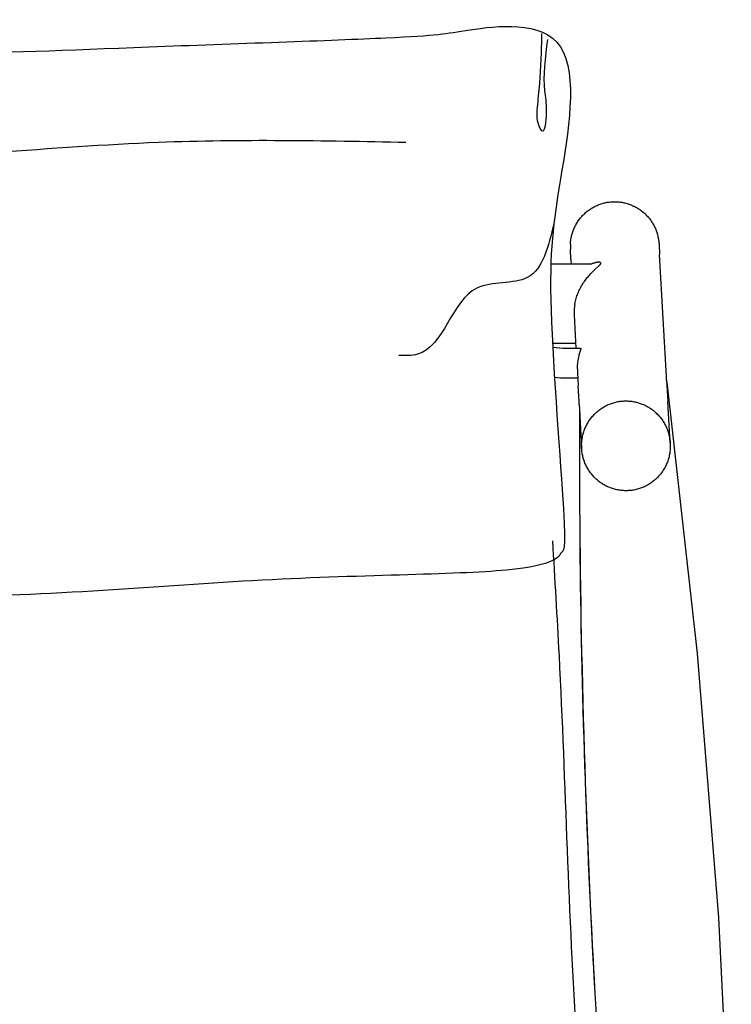
# Model space of a CAD drawing. Units: millimetres. Extents: x 17208 to 18966, y -9210 to -7294.
# Drawn here: x 17571 to 17932, y -8824 to -8325 of the extents above; entities that cross this region are included whole.
import ezdxf

# ---------------------------------------------------------------- set-up
doc = ezdxf.new("R2010")
doc.units = ezdxf.units.MM

# ---------------------------------------------------------------- blocks, each defined once
blk = doc.blocks.new('vvvvvvvvvvvvvv')
for p, q in [((17861.16, -8420.53), (17861.62, -8420.27)), ((17861.62, -8420.27), (17862.1, -8420.02)), ((17862.1, -8420.02), (17862.57, -8419.78)), ((17862.57, -8419.78), (17863.05, -8419.54)), ((17863.05, -8419.54), (17863.54, -8419.33)), ((17863.54, -8419.33), (17864.03, -8419.12)), ((17864.03, -8419.12), (17864.53, -8418.92)), ((17864.53, -8418.92), (17865.03, -8418.74)), ((17865.03, -8418.74), (17865.54, -8418.57)), ((17865.54, -8418.57), (17866.05, -8418.41)), ((17866.05, -8418.41), (17866.56, -8418.27)), ((17866.56, -8418.27), (17867.08, -8418.13)), ((17867.08, -8418.13), (17867.6, -8418.01)), ((17867.6, -8418.01), (17868.12, -8417.9)), ((17868.12, -8417.9), (17868.64, -8417.8)), ((17868.64, -8417.8), (17869.17, -8417.72)), ((17869.17, -8417.72), (17869.7, -8417.65)), ((17869.7, -8417.65), (17870.23, -8417.59)), ((17870.23, -8417.59), (17870.76, -8417.54)), ((17870.76, -8417.54), (17871.29, -8417.51)), ((17871.29, -8417.51), (17871.83, -8417.49)), ((17871.83, -8417.49), (17872.36, -8417.48)), ((17872.36, -8417.48), (17872.89, -8417.49)), ((17872.89, -8417.49), (17873.43, -8417.51)), ((17873.43, -8417.51), (17873.96, -8417.54)), ((17873.96, -8417.54), (17874.49, -8417.58)), ((17874.49, -8417.58), (17875.02, -8417.64)), ((17875.02, -8417.64), (17875.55, -8417.7)), ((17875.55, -8417.7), (17876.08, -8417.79)), ((17876.08, -8417.79), (17876.6, -8417.88)), ((17876.6, -8417.88), (17877.13, -8417.99)), ((17877.13, -8417.99), (17877.65, -8418.11)), ((17877.65, -8418.11), (17878.17, -8418.24)), ((17878.17, -8418.24), (17878.68, -8418.38)), ((17878.68, -8418.38), (17879.19, -8418.54)), ((17879.19, -8418.54), (17879.7, -8418.71)), ((17879.7, -8418.71), (17880.2, -8418.89)), ((17880.2, -8418.89), (17880.7, -8419.08)), ((17880.7, -8419.08), (17881.19, -8419.28)), ((17881.19, -8419.28), (17881.68, -8419.5)), ((17881.68, -8419.5), (17882.17, -8419.73)), ((17882.17, -8419.73), (17882.64, -8419.97)), ((17882.64, -8419.97), (17883.12, -8420.22)), ((17883.12, -8420.22), (17883.58, -8420.48)), ((17855.09, -8425.73), (17855.43, -8425.32)), ((17855.43, -8425.32), (17855.79, -8424.91)), ((17855.79, -8424.91), (17856.15, -8424.52)), ((17856.15, -8424.52), (17856.52, -8424.13)), ((17856.52, -8424.13), (17856.9, -8423.76)), ((17856.9, -8423.76), (17857.29, -8423.39)), ((17857.29, -8423.39), (17857.69, -8423.03)), ((17857.69, -8423.03), (17858.1, -8422.68)), ((17858.1, -8422.68), (17858.51, -8422.35)), ((17858.51, -8422.35), (17858.94, -8422.02)), ((17858.94, -8422.02), (17859.37, -8421.7)), ((17859.37, -8421.7), (17859.81, -8421.39)), ((17859.81, -8421.39), (17860.25, -8421.1)), ((17860.25, -8421.1), (17860.7, -8420.81)), ((17860.7, -8420.81), (17861.16, -8420.53)), ((17883.58, -8420.48), (17884.04, -8420.75)), ((17884.04, -8420.75), (17884.5, -8421.04)), ((17884.5, -8421.04), (17884.94, -8421.33)), ((17884.94, -8421.33), (17885.38, -8421.64)), ((17885.38, -8421.64), (17885.82, -8421.95)), ((17885.82, -8421.95), (17886.24, -8422.28)), ((17886.24, -8422.28), (17886.66, -8422.62)), ((17886.66, -8422.62), (17887.07, -8422.96)), ((17887.07, -8422.96), (17887.47, -8423.32)), ((17887.47, -8423.32), (17887.86, -8423.68)), ((17887.86, -8423.68), (17888.25, -8424.06)), ((17888.25, -8424.06), (17888.62, -8424.44)), ((17888.62, -8424.44), (17888.99, -8424.84)), ((17888.99, -8424.84), (17889.35, -8425.24)), ((17889.35, -8425.24), (17889.69, -8425.65)), ((17851.98, -8430.74), (17852.21, -8430.25)), ((17852.21, -8430.25), (17852.45, -8429.77)), ((17852.45, -8429.77), (17852.7, -8429.29)), ((17852.7, -8429.29), (17852.96, -8428.82)), ((17852.96, -8428.82), (17853.23, -8428.36)), ((17853.23, -8428.36), (17853.52, -8427.9)), ((17853.52, -8427.9), (17853.81, -8427.45)), ((17853.81, -8427.45), (17854.11, -8427.01)), ((17854.11, -8427.01), (17854.43, -8426.58)), ((17854.43, -8426.58), (17854.75, -8426.15)), ((17854.75, -8426.15), (17855.09, -8425.73)), ((17889.69, -8425.65), (17890.03, -8426.06)), ((17890.03, -8426.06), (17890.36, -8426.49)), ((17890.36, -8426.49), (17890.67, -8426.92)), ((17890.67, -8426.92), (17890.98, -8427.37)), ((17890.98, -8427.37), (17891.28, -8427.81)), ((17891.28, -8427.81), (17891.57, -8428.27)), ((17891.57, -8428.27), (17891.84, -8428.73)), ((17891.84, -8428.73), (17892.11, -8429.2)), ((17892.11, -8429.2), (17892.36, -8429.67)), ((17892.36, -8429.67), (17892.6, -8430.15)), ((17892.6, -8430.15), (17892.83, -8430.64)), ((17850.35, -8435.86), (17850.46, -8435.33)), ((17850.46, -8435.33), (17850.58, -8434.8)), ((17850.58, -8434.8), (17850.72, -8434.28)), ((17850.72, -8434.28), (17850.86, -8433.76)), ((17850.86, -8433.76), (17851.02, -8433.25)), ((17851.02, -8433.25), (17851.19, -8432.74)), ((17851.19, -8432.74), (17851.37, -8432.23)), ((17851.37, -8432.23), (17851.56, -8431.73)), ((17851.56, -8431.73), (17851.77, -8431.23)), ((17851.77, -8431.23), (17851.98, -8430.74)), ((17892.83, -8430.64), (17893.05, -8431.13)), ((17893.05, -8431.13), (17893.26, -8431.63)), ((17893.26, -8431.63), (17893.46, -8432.13)), ((17893.46, -8432.13), (17893.64, -8432.64)), ((17893.64, -8432.64), (17893.82, -8433.15)), ((17893.82, -8433.15), (17893.98, -8433.66)), ((17893.98, -8433.66), (17894.12, -8434.18)), ((17894.12, -8434.18), (17894.26, -8434.7)), ((17894.26, -8434.7), (17894.38, -8435.23)), ((17894.38, -8435.23), (17894.5, -8435.75)), ((17849.97, -8439.07), (17850, -8438.53)), ((17850, -8438.53), (17850.05, -8437.99)), ((17850.05, -8437.99), (17850.1, -8437.46)), ((17850.1, -8437.46), (17850.18, -8436.92)), ((17850.18, -8436.92), (17850.26, -8436.39)), ((17850.26, -8436.39), (17850.35, -8435.86)), ((17894.5, -8435.75), (17894.6, -8436.28)), ((17894.6, -8436.28), (17894.68, -8436.82)), ((17894.68, -8436.82), (17894.76, -8437.35)), ((17894.76, -8437.35), (17894.82, -8437.89)), ((17894.82, -8437.89), (17894.87, -8438.42)), ((17894.87, -8438.42), (17894.91, -8438.96)), ((17894.91, -8438.96), (17895.2, -8444.16)), ((17850.27, -8446.69), (17849.98, -8441.5)), ((17898.87, -8509.13), (17895.2, -8444.16)), ((17860.79, -8449.17), (17840.08, -8449.17)), ((17850.27, -8446.69), (17850.41, -8449.17)), ((17860.83, -8449), (17860.43, -8449.17)), ((17861.24, -8448.83), (17860.83, -8449)), ((17861.45, -8448.75), (17861.24, -8448.83)), ((17861.66, -8448.68), (17861.45, -8448.75)), ((17861.87, -8448.61), (17861.66, -8448.68)), ((17862.08, -8448.55), (17861.87, -8448.61)), ((17862.3, -8448.48), (17862.08, -8448.55)), ((17862.52, -8448.42), (17862.3, -8448.48)), ((17862.41, -8451.89), (17864.24, -8450.2)), ((17862.74, -8448.37), (17862.52, -8448.42)), ((17862.96, -8448.32), (17862.74, -8448.37)), ((17863.16, -8448.28), (17862.96, -8448.32)), ((17863.35, -8448.25), (17863.16, -8448.28)), ((17863.55, -8448.22), (17863.35, -8448.25)), ((17863.75, -8448.19), (17863.55, -8448.22)), ((17863.92, -8448.18), (17863.75, -8448.19)), ((17864.09, -8448.16), (17863.92, -8448.18)), ((17864.18, -8448.16), (17864.09, -8448.16)), ((17864.26, -8448.16), (17864.18, -8448.16)), ((17864.24, -8450.2), (17864.58, -8449.87)), ((17864.35, -8448.16), (17864.26, -8448.16)), ((17864.44, -8448.16), (17864.35, -8448.16)), ((17864.51, -8448.16), (17864.44, -8448.16)), ((17864.58, -8448.17), (17864.51, -8448.16)), ((17864.66, -8448.17), (17864.58, -8448.17)), ((17864.58, -8449.87), (17864.82, -8449.62)), ((17864.73, -8448.18), (17864.66, -8448.17)), ((17864.79, -8448.19), (17864.73, -8448.18)), ((17864.85, -8448.2), (17864.79, -8448.19)), ((17864.82, -8449.62), (17864.9, -8449.53)), ((17864.88, -8448.2), (17864.85, -8448.2)), ((17864.91, -8448.21), (17864.88, -8448.2)), ((17864.9, -8449.53), (17864.98, -8449.45)), ((17864.94, -8448.22), (17864.91, -8448.21)), ((17864.97, -8448.23), (17864.94, -8448.22)), ((17865, -8448.23), (17864.97, -8448.23)), ((17864.98, -8449.45), (17865.05, -8449.36)), ((17865.02, -8448.24), (17865, -8448.23)), ((17865.05, -8448.25), (17865.02, -8448.24)), ((17865.07, -8448.26), (17865.05, -8448.25)), ((17865.05, -8449.36), (17865.12, -8449.27)), ((17865.1, -8448.27), (17865.07, -8448.26)), ((17865.12, -8448.28), (17865.1, -8448.27)), ((17865.15, -8448.29), (17865.12, -8448.28)), ((17865.12, -8449.27), (17865.17, -8449.21)), ((17865.17, -8448.3), (17865.15, -8448.29)), ((17865.18, -8448.3), (17865.17, -8448.3)), ((17865.17, -8449.21), (17865.22, -8449.14)), ((17865.2, -8448.31), (17865.18, -8448.3)), ((17865.21, -8448.32), (17865.2, -8448.31)), ((17865.23, -8448.33), (17865.21, -8448.32)), ((17865.22, -8449.14), (17865.24, -8449.11)), ((17865.24, -8448.34), (17865.23, -8448.33)), ((17865.26, -8448.35), (17865.24, -8448.34)), ((17865.24, -8449.11), (17865.26, -8449.07)), ((17865.27, -8448.36), (17865.26, -8448.35)), ((17865.26, -8449.07), (17865.29, -8449.04)), ((17865.28, -8448.37), (17865.27, -8448.36)), ((17865.29, -8448.37), (17865.28, -8448.37)), ((17865.3, -8448.38), (17865.29, -8448.37)), ((17865.29, -8449.04), (17865.31, -8449)), ((17865.31, -8448.39), (17865.3, -8448.38)), ((17865.32, -8448.4), (17865.31, -8448.39)), ((17865.31, -8448.39), (17865.31, -8448.39)), ((17865.31, -8449), (17865.33, -8448.97)), ((17865.33, -8448.41), (17865.32, -8448.4)), ((17865.33, -8448.42), (17865.33, -8448.41)), ((17865.34, -8448.42), (17865.33, -8448.42)), ((17865.33, -8448.97), (17865.34, -8448.93)), ((17865.35, -8448.43), (17865.34, -8448.42)), ((17865.34, -8448.93), (17865.35, -8448.92)), ((17865.35, -8448.44), (17865.35, -8448.43)), ((17865.36, -8448.45), (17865.35, -8448.44)), ((17865.35, -8448.92), (17865.36, -8448.9)), ((17865.37, -8448.46), (17865.36, -8448.45)), ((17865.36, -8448.45), (17865.36, -8448.45)), ((17865.36, -8448.9), (17865.37, -8448.88)), ((17865.37, -8448.47), (17865.37, -8448.46)), ((17865.38, -8448.48), (17865.37, -8448.47)), ((17865.37, -8448.86), (17865.38, -8448.84)), ((17865.37, -8448.88), (17865.37, -8448.86)), ((17865.38, -8448.49), (17865.38, -8448.48)), ((17865.39, -8448.49), (17865.38, -8448.49)), ((17865.38, -8448.84), (17865.39, -8448.82)), ((17865.39, -8448.5), (17865.39, -8448.49)), ((17865.39, -8448.51), (17865.39, -8448.5)), ((17865.4, -8448.51), (17865.39, -8448.51)), ((17865.39, -8448.82), (17865.4, -8448.8)), ((17865.4, -8448.52), (17865.4, -8448.51)), ((17865.4, -8448.53), (17865.4, -8448.52)), ((17865.41, -8448.54), (17865.4, -8448.53)), ((17865.4, -8448.53), (17865.4, -8448.53)), ((17865.4, -8448.78), (17865.41, -8448.77)), ((17865.4, -8448.79), (17865.4, -8448.78)), ((17865.4, -8448.8), (17865.4, -8448.79)), ((17865.41, -8448.55), (17865.41, -8448.54)), ((17865.41, -8448.56), (17865.41, -8448.55)), ((17865.41, -8448.55), (17865.41, -8448.55)), ((17865.41, -8448.57), (17865.41, -8448.56)), ((17865.42, -8448.58), (17865.41, -8448.57)), ((17865.41, -8448.57), (17865.41, -8448.57)), ((17865.41, -8448.73), (17865.42, -8448.71)), ((17865.41, -8448.74), (17865.41, -8448.73)), ((17865.41, -8448.75), (17865.41, -8448.74)), ((17865.41, -8448.76), (17865.41, -8448.75)), ((17865.41, -8448.77), (17865.41, -8448.76)), ((17865.42, -8448.59), (17865.42, -8448.58)), ((17865.42, -8448.6), (17865.42, -8448.59)), ((17865.42, -8448.61), (17865.42, -8448.6)), ((17865.42, -8448.62), (17865.42, -8448.61)), ((17865.42, -8448.63), (17865.42, -8448.62)), ((17865.42, -8448.64), (17865.42, -8448.63)), ((17865.42, -8448.65), (17865.42, -8448.64)), ((17865.42, -8448.66), (17865.42, -8448.65)), ((17865.42, -8448.67), (17865.42, -8448.66)), ((17865.42, -8448.68), (17865.42, -8448.67)), ((17865.42, -8448.69), (17865.42, -8448.68)), ((17865.42, -8448.7), (17865.42, -8448.69)), ((17865.42, -8448.71), (17865.42, -8448.7)), ((17858.95, -8455.49), (17859.36, -8455.01)), ((17859.36, -8455.01), (17859.84, -8454.47)), ((17859.84, -8454.47), (17860.34, -8453.94)), ((17860.34, -8453.94), (17861.35, -8452.9)), ((17861.35, -8452.9), (17862.41, -8451.89)), ((17855.27, -8460.84), (17855.62, -8460.23)), ((17855.62, -8460.23), (17855.98, -8459.62)), ((17855.98, -8459.62), (17856.35, -8459.03)), ((17856.35, -8459.03), (17856.69, -8458.5)), ((17856.69, -8458.5), (17857.04, -8457.98)), ((17857.04, -8457.98), (17857.41, -8457.47)), ((17857.41, -8457.47), (17857.78, -8456.96)), ((17857.78, -8456.96), (17858.16, -8456.47)), ((17858.16, -8456.47), (17858.55, -8455.97)), ((17858.55, -8455.97), (17858.95, -8455.49)), ((17853.08, -8465.91), (17853.29, -8465.26)), ((17853.29, -8465.26), (17853.52, -8464.63)), ((17853.52, -8464.63), (17853.77, -8463.99)), ((17853.77, -8463.99), (17854.04, -8463.35)), ((17854.04, -8463.35), (17854.33, -8462.71)), ((17854.33, -8462.71), (17854.63, -8462.08)), ((17854.63, -8462.08), (17854.94, -8461.45)), ((17854.94, -8461.45), (17855.27, -8460.84)), ((17852.24, -8469.19), (17852.37, -8468.52)), ((17852.37, -8468.52), (17852.52, -8467.86)), ((17852.52, -8467.86), (17852.69, -8467.21)), ((17852.69, -8467.21), (17852.87, -8466.55)), ((17852.87, -8466.55), (17853.08, -8465.91)), ((17851.86, -8474.8), (17852.81, -8491.73)), ((17840.89, -8489.17), (17852.67, -8489.17)), ((17847.86, -8491.73), (17855.15, -8491.73)), ((17855.09, -8492.52), (17854.32, -8495.24)), ((17855.17, -8492.23), (17855.09, -8492.52)), ((17855.19, -8492.13), (17855.17, -8492.23)), ((17855.19, -8491.73), (17855.19, -8491.73)), ((17855.19, -8491.73), (17855.19, -8491.73)), ((17855.19, -8491.73), (17855.19, -8491.74)), ((17855.19, -8491.74), (17855.2, -8491.74)), ((17855.21, -8492.04), (17855.19, -8492.13)), ((17855.2, -8491.74), (17855.2, -8491.74)), ((17855.2, -8491.74), (17855.2, -8491.74)), ((17855.2, -8491.74), (17855.2, -8491.74)), ((17855.2, -8491.74), (17855.2, -8491.74)), ((17855.2, -8491.74), (17855.2, -8491.74)), ((17855.2, -8491.74), (17855.21, -8491.75)), ((17855.21, -8491.75), (17855.21, -8491.75)), ((17855.21, -8491.75), (17855.21, -8491.75)), ((17855.21, -8491.75), (17855.21, -8491.75)), ((17855.21, -8491.75), (17855.21, -8491.75)), ((17855.21, -8491.75), (17855.21, -8491.75)), ((17855.21, -8491.75), (17855.21, -8491.75)), ((17855.21, -8491.75), (17855.22, -8491.76)), ((17855.22, -8492), (17855.21, -8492.04)), ((17855.22, -8491.76), (17855.22, -8491.76)), ((17855.22, -8491.76), (17855.22, -8491.76)), ((17855.22, -8491.76), (17855.22, -8491.76)), ((17855.22, -8491.76), (17855.22, -8491.76)), ((17855.22, -8491.76), (17855.22, -8491.76)), ((17855.22, -8491.76), (17855.22, -8491.77)), ((17855.22, -8491.77), (17855.22, -8491.77)), ((17855.22, -8491.77), (17855.22, -8491.77)), ((17855.22, -8491.77), (17855.22, -8491.77)), ((17855.22, -8491.77), (17855.23, -8491.77)), ((17855.23, -8491.9), (17855.22, -8491.95)), ((17855.22, -8491.95), (17855.22, -8492)), ((17855.23, -8491.77), (17855.23, -8491.78)), ((17855.23, -8491.78), (17855.23, -8491.78)), ((17855.23, -8491.78), (17855.23, -8491.78)), ((17855.23, -8491.78), (17855.23, -8491.78)), ((17855.23, -8491.78), (17855.23, -8491.78)), ((17855.23, -8491.78), (17855.23, -8491.79)), ((17855.23, -8491.79), (17855.23, -8491.79)), ((17855.23, -8491.79), (17855.23, -8491.79)), ((17855.23, -8491.79), (17855.23, -8491.79)), ((17855.23, -8491.79), (17855.23, -8491.8)), ((17855.23, -8491.8), (17855.23, -8491.8)), ((17855.23, -8491.8), (17855.23, -8491.8)), ((17855.23, -8491.8), (17855.23, -8491.81)), ((17855.23, -8491.81), (17855.23, -8491.81)), ((17855.23, -8491.81), (17855.23, -8491.82)), ((17855.23, -8491.82), (17855.23, -8491.83)), ((17855.23, -8491.83), (17855.23, -8491.84)), ((17855.23, -8491.84), (17855.23, -8491.86)), ((17855.23, -8491.86), (17855.23, -8491.9)), ((17853.51, -8499.78), (17853.47, -8500.23)), ((17853.56, -8499.33), (17853.51, -8499.78)), ((17853.61, -8498.88), (17853.56, -8499.33)), ((17853.74, -8497.99), (17853.61, -8498.88)), ((17853.9, -8497.11), (17853.74, -8497.99)), ((17854.1, -8496.17), (17853.9, -8497.11)), ((17854.32, -8495.24), (17854.1, -8496.17)), ((17853.47, -8500.23), (17853.45, -8500.68)), ((17853.45, -8500.65), (17853.93, -8510.82)), ((17847.86, -8506.73), (17853.66, -8506.73)), ((17898.74, -8507.98), (17899.34, -8518.63)), ((17898.79, -8508.49), (17898.74, -8508)), ((17898.75, -8508.03), (17898.75, -8508.03)), ((17898.75, -8508.03), (17898.75, -8508.03)), ((17898.85, -8508.96), (17898.82, -8508.7)), ((17898.85, -8508.96), (17914.2, -8646.41)), ((17854.53, -8521.48), (17853.93, -8510.82)), ((17869.26, -8520.26), (17869.76, -8520.05)), ((17869.76, -8520.05), (17870.26, -8519.85)), ((17870.26, -8519.85), (17870.77, -8519.67)), ((17870.77, -8519.67), (17871.31, -8519.48)), ((17871.31, -8519.48), (17871.86, -8519.32)), ((17871.86, -8519.32), (17872.42, -8519.16)), ((17872.42, -8519.16), (17872.97, -8519.02)), ((17872.97, -8519.02), (17873.54, -8518.9)), ((17873.54, -8518.9), (17874.1, -8518.78)), ((17874.1, -8518.78), (17874.67, -8518.69)), ((17874.67, -8518.69), (17875.24, -8518.61)), ((17875.24, -8518.61), (17875.75, -8518.55)), ((17875.75, -8518.55), (17876.27, -8518.5)), ((17876.27, -8518.5), (17876.79, -8518.46)), ((17876.79, -8518.46), (17877.31, -8518.43)), ((17877.31, -8518.43), (17877.82, -8518.42)), ((17877.82, -8518.42), (17878.34, -8518.42)), ((17878.34, -8518.42), (17878.86, -8518.43)), ((17878.86, -8518.43), (17879.38, -8518.46)), ((17879.38, -8518.46), (17879.95, -8518.5)), ((17879.95, -8518.5), (17880.53, -8518.55)), ((17880.53, -8518.55), (17881.1, -8518.62)), ((17881.1, -8518.62), (17881.67, -8518.71)), ((17881.67, -8518.71), (17882.24, -8518.81)), ((17882.24, -8518.81), (17882.8, -8518.92)), ((17882.8, -8518.92), (17883.37, -8519.05)), ((17883.37, -8519.05), (17883.92, -8519.19)), ((17883.92, -8519.19), (17884.42, -8519.33)), ((17884.42, -8519.33), (17884.92, -8519.49)), ((17884.92, -8519.49), (17885.42, -8519.65)), ((17885.42, -8519.65), (17885.9, -8519.83)), ((17885.9, -8519.83), (17886.39, -8520.01)), ((17886.39, -8520.01), (17886.87, -8520.21)), ((17900.59, -8539.69), (17899.34, -8518.63)), ((17854.53, -8521.48), (17854.53, -8522.84)), ((17854.57, -8522.84), (17854.53, -8522.84)), ((17854.57, -8522.84), (17855.67, -8542.35)), ((17861.99, -8525.3), (17862.39, -8524.9)), ((17862.39, -8524.9), (17862.8, -8524.51)), ((17862.8, -8524.51), (17863.22, -8524.13)), ((17863.22, -8524.13), (17863.64, -8523.75)), ((17863.64, -8523.75), (17864.07, -8523.39)), ((17864.07, -8523.39), (17864.52, -8523.05)), ((17864.52, -8523.05), (17864.97, -8522.71)), ((17864.97, -8522.71), (17865.43, -8522.38)), ((17865.43, -8522.38), (17865.9, -8522.07)), ((17865.9, -8522.07), (17866.38, -8521.76)), ((17866.38, -8521.76), (17866.86, -8521.47)), ((17866.86, -8521.47), (17867.33, -8521.21)), ((17867.33, -8521.21), (17867.8, -8520.95)), ((17867.8, -8520.95), (17868.28, -8520.71)), ((17868.28, -8520.71), (17868.77, -8520.48)), ((17868.77, -8520.48), (17869.26, -8520.26)), ((17886.87, -8520.21), (17887.35, -8520.42)), ((17887.35, -8520.42), (17887.82, -8520.64)), ((17887.82, -8520.64), (17888.29, -8520.88)), ((17888.29, -8520.88), (17888.75, -8521.12)), ((17888.75, -8521.12), (17889.21, -8521.37)), ((17889.21, -8521.37), (17889.66, -8521.64)), ((17889.66, -8521.64), (17890.1, -8521.91)), ((17890.1, -8521.91), (17890.54, -8522.2)), ((17890.54, -8522.2), (17890.97, -8522.5)), ((17890.97, -8522.5), (17891.39, -8522.8)), ((17891.39, -8522.8), (17891.86, -8523.15)), ((17891.86, -8523.15), (17892.31, -8523.52)), ((17892.31, -8523.52), (17892.76, -8523.89)), ((17892.76, -8523.89), (17893.19, -8524.28)), ((17893.19, -8524.28), (17893.62, -8524.67)), ((17893.62, -8524.67), (17894.03, -8525.08)), ((17894.03, -8525.08), (17894.44, -8525.5)), ((17858.34, -8530.34), (17858.61, -8529.84)), ((17858.61, -8529.84), (17858.9, -8529.35)), ((17858.9, -8529.35), (17859.2, -8528.87)), ((17859.2, -8528.87), (17859.51, -8528.39)), ((17859.51, -8528.39), (17859.83, -8527.92)), ((17859.83, -8527.92), (17860.17, -8527.46)), ((17860.17, -8527.46), (17860.51, -8527.01)), ((17860.51, -8527.01), (17860.87, -8526.57)), ((17860.87, -8526.57), (17861.23, -8526.14)), ((17861.23, -8526.14), (17861.61, -8525.72)), ((17861.61, -8525.72), (17861.99, -8525.3)), ((17894.44, -8525.5), (17894.83, -8525.93)), ((17894.83, -8525.93), (17895.17, -8526.33)), ((17895.17, -8526.33), (17895.51, -8526.73)), ((17895.51, -8526.73), (17895.84, -8527.14)), ((17895.84, -8527.14), (17896.16, -8527.56)), ((17896.16, -8527.56), (17896.47, -8527.99)), ((17896.47, -8527.99), (17896.76, -8528.43)), ((17896.76, -8528.43), (17897.05, -8528.87)), ((17897.05, -8528.87), (17897.33, -8529.31)), ((17897.33, -8529.31), (17897.63, -8529.82)), ((17897.63, -8529.82), (17897.91, -8530.33)), ((17856.3, -8535.65), (17856.45, -8535.1)), ((17856.45, -8535.1), (17856.6, -8534.55)), ((17856.6, -8534.55), (17856.77, -8534.01)), ((17856.77, -8534.01), (17856.96, -8533.47)), ((17856.96, -8533.47), (17857.16, -8532.93)), ((17857.16, -8532.93), (17857.37, -8532.4)), ((17857.37, -8532.4), (17857.59, -8531.88)), ((17857.59, -8531.88), (17857.83, -8531.36)), ((17857.83, -8531.36), (17858.07, -8530.85)), ((17858.07, -8530.85), (17858.34, -8530.34)), ((17897.91, -8530.33), (17898.18, -8530.85)), ((17898.18, -8530.85), (17898.44, -8531.38)), ((17898.44, -8531.38), (17898.68, -8531.91)), ((17898.68, -8531.91), (17898.91, -8532.45)), ((17898.91, -8532.45), (17899.13, -8532.99)), ((17899.13, -8532.99), (17899.33, -8533.54)), ((17899.33, -8533.54), (17899.5, -8534.04)), ((17899.5, -8534.04), (17899.66, -8534.55)), ((17899.66, -8534.55), (17899.81, -8535.06)), ((17899.81, -8535.06), (17899.94, -8535.57)), ((17855.65, -8540.59), (17855.67, -8540)), ((17855.67, -8540), (17855.7, -8539.45)), ((17855.7, -8539.45), (17855.75, -8538.91)), ((17855.75, -8538.91), (17855.81, -8538.36)), ((17855.81, -8538.36), (17855.88, -8537.81)), ((17855.88, -8537.81), (17855.97, -8537.27)), ((17855.97, -8537.27), (17856.07, -8536.73)), ((17856.07, -8536.73), (17856.18, -8536.19)), ((17856.18, -8536.19), (17856.3, -8535.65)), ((17899.94, -8535.57), (17900.07, -8536.08)), ((17900.07, -8536.08), (17900.18, -8536.6)), ((17900.18, -8536.6), (17900.28, -8537.12)), ((17900.28, -8537.12), (17900.37, -8537.64)), ((17900.37, -8537.64), (17900.45, -8538.22)), ((17900.45, -8538.22), (17900.52, -8538.81)), ((17900.52, -8538.81), (17900.57, -8539.39)), ((17900.57, -8539.39), (17900.61, -8539.98)), ((17900.61, -8539.98), (17900.63, -8540.57)), ((17855.64, -8541.18), (17855.65, -8540.59)), ((17855.65, -8541.77), (17855.64, -8541.18)), ((17855.67, -8542.35), (17855.65, -8541.77)), ((17855.71, -8542.94), (17855.67, -8542.35)), ((17855.76, -8543.53), (17855.71, -8542.94)), ((17855.83, -8544.11), (17855.76, -8543.53)), ((17855.92, -8544.69), (17855.83, -8544.11)), ((17856, -8545.21), (17855.92, -8544.69)), ((17900.31, -8545.07), (17900.21, -8545.61)), ((17900.4, -8544.52), (17900.31, -8545.07)), ((17900.47, -8543.98), (17900.4, -8544.52)), ((17900.53, -8543.43), (17900.47, -8543.98)), ((17900.58, -8542.88), (17900.53, -8543.43)), ((17900.61, -8542.33), (17900.58, -8542.88)), ((17900.63, -8541.74), (17900.61, -8542.33)), ((17900.63, -8540.57), (17900.64, -8541.15)), ((17900.64, -8541.15), (17900.63, -8541.74)), ((17856.1, -8545.73), (17856, -8545.21)), ((17856.21, -8546.25), (17856.1, -8545.73)), ((17856.34, -8546.76), (17856.21, -8546.25)), ((17856.47, -8547.28), (17856.34, -8546.76)), ((17856.62, -8547.78), (17856.47, -8547.28)), ((17856.78, -8548.29), (17856.62, -8547.78)), ((17856.95, -8548.79), (17856.78, -8548.29)), ((17857.15, -8549.34), (17856.95, -8548.79)), ((17857.37, -8549.88), (17857.15, -8549.34)), ((17857.6, -8550.42), (17857.37, -8549.88)), ((17898.92, -8549.93), (17898.69, -8550.45)), ((17899.13, -8549.4), (17898.92, -8549.93)), ((17899.32, -8548.87), (17899.13, -8549.4)), ((17899.51, -8548.33), (17899.32, -8548.87)), ((17899.68, -8547.78), (17899.51, -8548.33)), ((17899.83, -8547.24), (17899.68, -8547.78)), ((17899.98, -8546.68), (17899.83, -8547.24)), ((17900.1, -8546.15), (17899.98, -8546.68)), ((17900.21, -8545.61), (17900.1, -8546.15)), ((17857.84, -8550.96), (17857.6, -8550.42)), ((17858.1, -8551.48), (17857.84, -8550.96)), ((17858.37, -8552), (17858.1, -8551.48)), ((17858.65, -8552.51), (17858.37, -8552)), ((17858.95, -8553.02), (17858.65, -8552.51)), ((17859.23, -8553.47), (17858.95, -8553.02)), ((17859.52, -8553.91), (17859.23, -8553.47)), ((17859.81, -8554.34), (17859.52, -8553.91)), ((17860.12, -8554.77), (17859.81, -8554.34)), ((17860.44, -8555.19), (17860.12, -8554.77)), ((17896.11, -8554.87), (17895.77, -8555.32)), ((17896.45, -8554.41), (17896.11, -8554.87)), ((17896.77, -8553.94), (17896.45, -8554.41)), ((17897.08, -8553.47), (17896.77, -8553.94)), ((17897.38, -8552.98), (17897.08, -8553.47)), ((17897.67, -8552.49), (17897.38, -8552.98)), ((17897.94, -8551.99), (17897.67, -8552.49)), ((17898.21, -8551.48), (17897.94, -8551.99)), ((17898.46, -8550.97), (17898.21, -8551.48)), ((17898.69, -8550.45), (17898.46, -8550.97)), ((17860.77, -8555.6), (17860.44, -8555.19)), ((17861.11, -8556.01), (17860.77, -8555.6)), ((17861.45, -8556.4), (17861.11, -8556.01)), ((17861.85, -8556.83), (17861.45, -8556.4)), ((17862.25, -8557.25), (17861.85, -8556.83)), ((17862.66, -8557.66), (17862.25, -8557.25)), ((17863.09, -8558.06), (17862.66, -8557.66)), ((17863.52, -8558.44), (17863.09, -8558.06)), ((17863.97, -8558.82), (17863.52, -8558.44)), ((17864.42, -8559.18), (17863.97, -8558.82)), ((17864.89, -8559.53), (17864.42, -8559.18)), ((17865.31, -8559.84), (17864.89, -8559.53)), ((17865.74, -8560.13), (17865.31, -8559.84)), ((17890.85, -8559.95), (17890.38, -8560.27)), ((17891.31, -8559.63), (17890.85, -8559.95)), ((17891.76, -8559.29), (17891.31, -8559.63)), ((17892.21, -8558.94), (17891.76, -8559.29)), ((17892.64, -8558.58), (17892.21, -8558.94)), ((17893.07, -8558.21), (17892.64, -8558.58)), ((17893.48, -8557.82), (17893.07, -8558.21)), ((17893.89, -8557.43), (17893.48, -8557.82)), ((17894.29, -8557.03), (17893.89, -8557.43)), ((17894.67, -8556.62), (17894.29, -8557.03)), ((17895.05, -8556.19), (17894.67, -8556.62)), ((17895.42, -8555.76), (17895.05, -8556.19)), ((17895.77, -8555.32), (17895.42, -8555.76)), ((17866.18, -8560.42), (17865.74, -8560.13)), ((17866.62, -8560.69), (17866.18, -8560.42)), ((17867.08, -8560.96), (17866.62, -8560.69)), ((17867.53, -8561.21), (17867.08, -8560.96)), ((17867.99, -8561.46), (17867.53, -8561.21)), ((17868.46, -8561.69), (17867.99, -8561.46)), ((17868.93, -8561.91), (17868.46, -8561.69)), ((17869.41, -8562.12), (17868.93, -8561.91)), ((17869.89, -8562.32), (17869.41, -8562.12)), ((17870.38, -8562.51), (17869.89, -8562.32)), ((17870.87, -8562.68), (17870.38, -8562.51)), ((17871.36, -8562.85), (17870.87, -8562.68)), ((17871.86, -8563), (17871.36, -8562.85)), ((17872.36, -8563.14), (17871.86, -8563)), ((17872.92, -8563.28), (17872.36, -8563.14)), ((17873.48, -8563.41), (17872.92, -8563.28)), ((17874.04, -8563.53), (17873.48, -8563.41)), ((17874.61, -8563.63), (17874.04, -8563.53)), ((17875.18, -8563.71), (17874.61, -8563.63)), ((17875.75, -8563.78), (17875.18, -8563.71)), ((17876.33, -8563.84), (17875.75, -8563.78)), ((17876.9, -8563.88), (17876.33, -8563.84)), ((17877.42, -8563.9), (17876.9, -8563.88)), ((17877.94, -8563.91), (17877.42, -8563.9)), ((17878.46, -8563.91), (17877.94, -8563.91)), ((17878.98, -8563.9), (17878.46, -8563.91)), ((17879.49, -8563.87), (17878.98, -8563.9)), ((17880.01, -8563.84), (17879.49, -8563.87)), ((17880.53, -8563.79), (17880.01, -8563.84)), ((17881.04, -8563.73), (17880.53, -8563.79)), ((17881.61, -8563.65), (17881.04, -8563.73)), ((17882.18, -8563.55), (17881.61, -8563.65)), ((17882.74, -8563.44), (17882.18, -8563.55)), ((17883.31, -8563.31), (17882.74, -8563.44)), ((17883.86, -8563.17), (17883.31, -8563.31)), ((17884.42, -8563.02), (17883.86, -8563.17)), ((17884.97, -8562.85), (17884.42, -8563.02)), ((17885.52, -8562.67), (17884.97, -8562.85)), ((17886.02, -8562.48), (17885.52, -8562.67)), ((17886.52, -8562.29), (17886.02, -8562.48)), ((17887.02, -8562.08), (17886.52, -8562.29)), ((17887.51, -8561.86), (17887.02, -8562.08)), ((17888, -8561.63), (17887.51, -8561.86)), ((17888.48, -8561.38), (17888, -8561.63)), ((17888.95, -8561.13), (17888.48, -8561.38)), ((17889.42, -8560.86), (17888.95, -8561.13)), ((17889.91, -8560.57), (17889.42, -8560.86)), ((17890.38, -8560.27), (17889.91, -8560.57)), ((17914.2, -8646.41), (17925.06, -8780.09)), ((17925.06, -8780.09), (17931.56, -8912.4))]:
    blk.add_line(p, q)
for centre, radius, start, end in [((17872.94, -8440.2), 23, 177.1732, 183.2311), ((17876.06, -8473.67), 24.24, 169.3408, 177.0489), ((17874.09, -8473.56), 22.27, 177.0738, 183.1934), ((17847.79, -8449.23), 42.5, 260.8016, 270.0855), ((17847.79, -8449.23), 57.5, 264.1102, 270.0632), ((17879.69, -8510.59), 19.23, 6.7488, 7.6633), ((17878.67, -8510.7), 20.25, 5.6527, 7.422), ((17879.61, -8511.07), 19.35, 5.7395, 7.653), ((22879.99, -8538.08), 5025.48, 179.82633, 185.82004), ((17877.53, -8521.54), 23, 180.2697, 183.2318), ((22856.82, -8536.84), 5002.41, 180.61906, 183.19068)]:
    blk.add_arc(centre, radius, start, end)
blk.add_open_spline([(17298.85, -8595.17), (17305.06, -8602.45), (17334.99, -8602.97), (17526.01, -8623.75), (17691.2, -8606.67), (17842.2, -8606.48), (17845.03, -8592.24), (17849.08, -8597.27), (17837.18, -8456.1), (17843.28, -8414.22), (17859.46, -8322.1), (17788.64, -8331.62), (17780.49, -8334.01), (17627.76, -8339.15), (17527.1, -8343.62), (17452.12, -8339.71), (17375.18, -8341.33), (17352.35, -8350.6), (17282.96, -8314.71), (17303.3, -8483.32), (17297.74, -8559.27), (17292.65, -8587.89), (17298.85, -8595.17)], degree=3)
for points in [[(17838.34, -8335.25), (17836.81, -8361.25), (17837.73, -8372.31), (17835.49, -8381.55), (17833.97, -8378.71), (17833.26, -8369.77), (17833.86, -8363.82), (17835.39, -8339.21), (17835.49, -8332.21)], [(17766.51, -8387.5), (17641.28, -8387.5), (17476.61, -8395.8), (17345.15, -8386.81)], [(17841.49, -8428.45), (17828.08, -8455.92), (17802.6, -8461.28), (17772.43, -8494.77), (17763.04, -8495.44)], [(17298.64, -8581.7), (17295.16, -8650.65), (17287.49, -8778.09), (17282.19, -8857.29), (17276.51, -8963.33), (17268.19, -9042.08), (17262.51, -9100.99), (17258.14, -9154.23), (17263.17, -9190.14), (17273.23, -9196.85), (17307.88, -9197.96), (17485.59, -9197.96), (17706.89, -9204.66), (17780.39, -9202.3), (17865.26, -9187.88), (17873.66, -9165.36), (17874.54, -9066.18), (17853.3, -8843.93), (17844.36, -8647.37), (17841.01, -8589.29)]]:
    blk.add_spline(points, degree=3)

msp = doc.modelspace()

# ---------------------------------------------------------------- block references
msp.add_blockref('vvvvvvvvvvvvvv', (0, 0))

doc.saveas('drawing.dxf')
